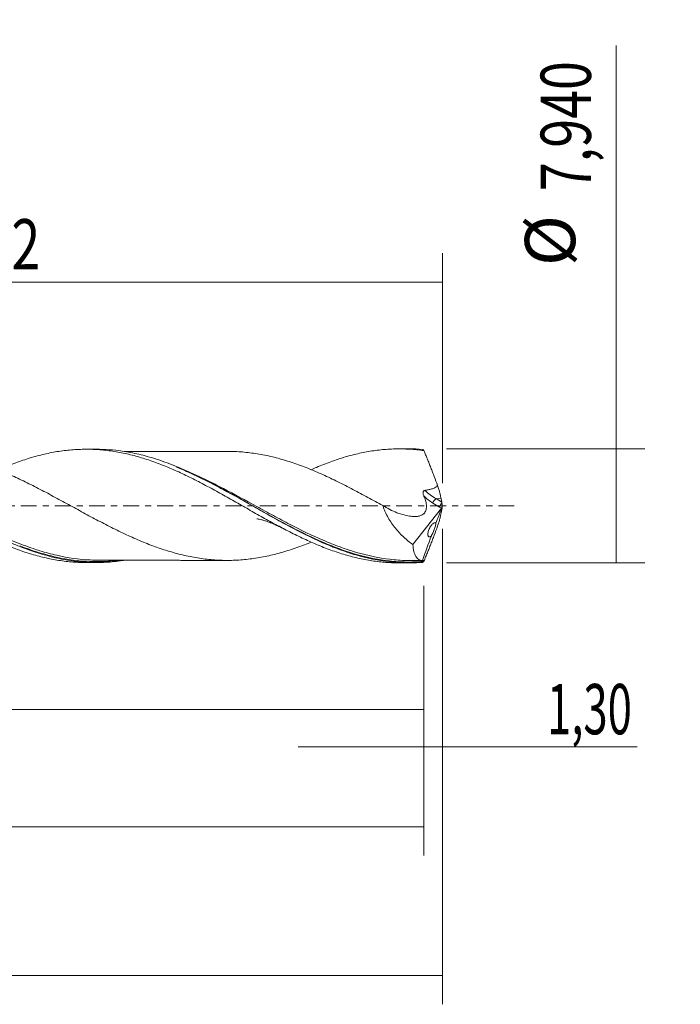
# Model space of a CAD drawing. Units: millimetres. Extents: x -51 to 97, y -35 to 40.
# Drawn here: x 51 to 97, y -35 to 34 of the extents above; entities that cross this region are included whole.
import ezdxf

# ---------------------------------------------------------------- set-up
doc = ezdxf.new("R2010")
doc.units = ezdxf.units.MM
doc.linetypes.add('CENTER', pattern=[47.5, 22, -8.5, 8.5, -8.5])
for name, color, linetype in [('1', 4, 'CONTINUOUS'), ('2', 7, 'CONTINUOUS'), ('SK2', 7, 'CONTINUOUS'), ('SK4', 2, 'CENTER')]:
    doc.layers.add(name, color=color, linetype=linetype)
doc.styles.add('iso_b_vert', font='simplex.shx')
doc.dimstyles.get("Standard").update_dxf_attribs({"dimtxt": 0.18, "dimasz": 0.18, "dimexe": 0.18, "dimexo": 0.0625, "dimgap": 0.09, "dimtad": 1, "dimzin": 0, "dimdsep": 52, "dimtxsty": 'Standard', "dimcen": 0.09, "dimadec": 0, "dimazin": 0, "dimtfac": 1, "dimtdec": 4, "dimtofl": 0, "dimtmove": 0, "dimatfit": 3, "dimfxl": 1, "dimtolj": 1, "dimtzin": 0, "dimarcsym": 0})

# ---------------------------------------------------------------- blocks, each defined once
blk = doc.blocks.new('DimnDraft3D1')
at = {"layer": '2', "lineweight": 13}
for p, q in [((0, -1.5875), (0, -16.183398)), ((78.6995, -5.5575), (78.6995, -16.183398)), ((0, -14.183398), (78.6995, -14.183398))]:
    blk.add_line(p, q, dxfattribs=at)
for points in [[(0, -14.183398), (3.499998, -13.722615), (3.500002, -14.644182), (0, -14.183398)], [(78.6995, -14.183398), (75.199502, -14.644182), (75.199498, -13.722615), (78.6995, -14.183398)]]:
    blk.add_solid(points, dxfattribs=at)
at = {"layer": '2', "lineweight": 13, "insert": (33.500875, -13.308398), "char_height": 3.5, "attachment_point": 7, "line_spacing_factor": 1.084337, "style": 'iso_b_vert'}
blk.add_mtext('\\W0.7317;78,70', dxfattribs=at)
blk = doc.blocks.new('DimnDraft3D2')
at = {"layer": 'SK2', "lineweight": 13}
for p, q in [((80, -1.5875), (80, -34.692985)), ((-36, -5.5875), (-36, -34.692985)), ((-36, -32.692985), (80, -32.692985))]:
    blk.add_line(p, q, dxfattribs=at)
for points in [[(-36, -32.692985), (-32.500002, -32.232202), (-32.499998, -33.153769), (-36, -32.692985)], [(80, -32.692985), (76.500002, -33.153769), (76.499998, -32.232202), (80, -32.692985)]]:
    blk.add_solid(points, dxfattribs=at)
at = {"layer": 'SK2', "lineweight": 13, "insert": (17.159221, -31.817985), "char_height": 3.5, "attachment_point": 7, "line_spacing_factor": 1.084337, "style": 'iso_b_vert'}
blk.add_mtext('\\W0.6440;116,00', dxfattribs=at)
blk = doc.blocks.new('DimnDraft3D3')
at = {"layer": 'SK2', "lineweight": 13}
for p, q in [((15.18, 5.5575), (15.18, 17.579119)), ((80, 1.5875), (80, 17.579119)), ((15.18, 15.579119), (80, 15.579119))]:
    blk.add_line(p, q, dxfattribs=at)
for points in [[(15.18, 15.579119), (18.679998, 16.039903), (18.680002, 15.118335), (15.18, 15.579119)], [(80, 15.579119), (76.500002, 15.118335), (76.499998, 16.039903), (80, 15.579119)]]:
    blk.add_solid(points, dxfattribs=at)
at = {"layer": 'SK2', "lineweight": 13, "insert": (42.957105, 16.454119), "char_height": 3.5, "attachment_point": 7, "line_spacing_factor": 1.084337, "style": 'iso_b_vert'}
blk.add_mtext('\\W0.7581;64,82', dxfattribs=at)
blk = doc.blocks.new('DimnDraft3D4')
at = {"layer": 'SK2', "lineweight": 13}
for p, q in [((80, -1.5875), (80, -18.772503)), ((78.6995, -5.5575), (78.6995, -18.772503)), ((69.9495, -16.772503), (93.559715, -16.772503))]:
    blk.add_line(p, q, dxfattribs=at)
for points in [[(78.6995, -16.772503), (75.199502, -17.233287), (75.199498, -16.311719), (78.6995, -16.772503)], [(80, -16.772503), (83.499998, -16.311719), (83.500002, -17.233287), (80, -16.772503)]]:
    blk.add_solid(points, dxfattribs=at)
at = {"layer": 'SK2', "lineweight": 13, "insert": (87.278136, -15.897503), "char_height": 3.5, "attachment_point": 7, "line_spacing_factor": 1.084337, "style": 'iso_b_vert'}
blk.add_mtext('\\W0.6367;1,30', dxfattribs=at)
blk = doc.blocks.new('DimnDraft3D5')
at = {"layer": 'SK2', "lineweight": 13}
for p, q in [((-36, -5.5875), (-36, -24.343428)), ((78.6995, -5.5575), (78.6995, -24.343428)), ((-36, -22.343428), (78.6995, -22.343428))]:
    blk.add_line(p, q, dxfattribs=at)
for points in [[(-36, -22.343428), (-32.500002, -21.882645), (-32.499998, -22.804212), (-36, -22.343428)], [(78.6995, -22.343428), (75.199502, -22.804212), (75.199498, -21.882645), (78.6995, -22.343428)]]:
    blk.add_solid(points, dxfattribs=at)
at = {"layer": 'SK2', "lineweight": 13, "insert": (13.894387, -21.468428), "char_height": 3.5, "attachment_point": 7, "line_spacing_factor": 1.084337, "style": 'iso_b_vert'}
blk.add_mtext('\\W0.6654;114,70', dxfattribs=at)
blk = doc.blocks.new('DimnDraft3D7')
at = {"layer": '2', "lineweight": 13}
for p, q in [((92.083343, -3.97), (92.083343, 32.053056)), ((80.287, 3.97), (94.083343, 3.97)), ((80.287, -3.97), (94.083343, -3.97))]:
    blk.add_line(p, q, dxfattribs=at)
for points in [[(92.083343, 3.97), (92.544126, 0.470002), (91.622559, 0.469998), (92.083343, 3.97)], [(92.083343, -3.97), (91.622559, -0.470002), (92.544126, -0.469998), (92.083343, -3.97)]]:
    blk.add_solid(points, dxfattribs=at)
at = {"layer": '2', "lineweight": 13, "char_height": 3.5, "attachment_point": 7, "rotation": 90, "line_spacing_factor": 1.084337, "style": 'iso_b_vert'}
for s, insert in [('\\W0.7581;7,940', (90.333343, 21.912266)), ('%%c', (90.333343, 16.68961))]:
    blk.add_mtext(s, dxfattribs=dict(at, insert=insert))

msp = doc.modelspace()

# ---------------------------------------------------------------- linework, layer by layer
at = {"layer": '1', "lineweight": 18}
for p, q in [((55.908, 3.9426), (55.1854, 3.9418)), ((77.6581, 3.9687), (76.9597, 3.9679)), ((77.9458, -2.6968), (79.9291, -0.1536)), ((55.1854, -3.9418), (55.9078, -3.9426)), ((76.9597, -3.9679), (77.6578, -3.9687))]:
    msp.add_line(p, q, dxfattribs=at)
at = {"layer": '1', "lineweight": 13}
for p, q in [((79.329, 0.1981), (79.8015, -0.0954)), ((79.9125, 0.4818), (79.5537, 0.5075)), ((79.9486, 0.2621), (79.5537, 0.5075)), ((79.8015, -0.0954), (79.9297, -0.1524))]:
    msp.add_line(p, q, dxfattribs=at)
at = {"layer": '1', "lineweight": 13, "extrusion": (0, 0, -1)}
msp.add_ellipse((80.3036, 1.8244), major_axis=(2.203, -1.423), ratio=0.722703, start_param=1.5465156, end_param=1.8556727, dxfattribs=at)
at = {"layer": '1', "lineweight": 13}
msp.add_ellipse((79.5275, 0.2627), major_axis=(0.1583, 0.2548), ratio=0.529484, start_param=0.7390138, end_param=2.1318241, dxfattribs=at)
at = {"layer": '1', "lineweight": 18, "extrusion": (0, 0, -1)}
msp.add_ellipse((80, -0.0308), major_axis=(0.1407, 0.2655), ratio=0.557436, start_param=-2.0934726, end_param=-0.9433968, dxfattribs=at)
at = {"layer": '1', "lineweight": 18}
for points, knots in [([(27.3336, 2.4987), (27.4995, 2.5707), (27.6658, 2.6403), (28.1653, 2.8424), (28.4991, 2.9684), (29.0003, 3.1445), (29.1682, 3.2007), (29.5037, 3.306), (29.6713, 3.3555), (30.1729, 3.4947), (30.506, 3.5756), (31.0025, 3.6792), (31.1678, 3.7105), (31.4992, 3.7662), (31.6652, 3.7907), (32.1632, 3.8545), (32.4955, 3.8843), (32.9933, 3.909), (33.1594, 3.9139), (33.4934, 3.9166), (33.661, 3.9146), (33.9971, 3.9037), (34.1655, 3.8949), (34.5005, 3.8704), (34.6673, 3.8548), (34.9998, 3.8167), (35.1655, 3.7942), (35.4976, 3.7432), (35.6637, 3.7147), (36.1618, 3.6197), (36.4936, 3.5442), (36.9896, 3.411), (37.1548, 3.3634), (37.4868, 3.2632), (37.6532, 3.2105), (38.1535, 3.0441), (38.4888, 2.922), (38.9913, 2.7206), (39.1581, 2.6508), (39.492, 2.5085), (39.6588, 2.4357), (40.1586, 2.2116), (40.4908, 2.0549), (40.9867, 1.807), (41.1516, 1.7222), (41.4826, 1.5517), (41.6484, 1.4655), (42.1465, 1.2034), (42.4792, 1.024), (42.9782, 0.7455), (43.1446, 0.6512), (43.4794, 0.463), (43.6478, 0.3686), (44.1509, 0.0862), (44.4847, -0.1019), (44.982, -0.3853), (45.1472, -0.4801), (45.4784, -0.6664), (45.6442, -0.7584), (46.1417, -1.0321), (46.4734, -1.2114), (46.97, -1.4771), (47.1353, -1.5653), (47.4676, -1.7371), (47.6343, -1.8212), (48.1359, -2.0689), (48.4732, -2.2284), (48.9734, -2.4565), (49.1393, -2.5308), (49.4717, -2.6731), (49.6379, -2.7414), (50.1362, -2.9388), (50.4678, -3.0603), (50.9634, -3.2286), (51.1281, -3.2824), (51.4589, -3.3831), (51.6248, -3.4304), (52.1232, -3.5633), (52.4566, -3.6402), (52.9574, -3.7379), (53.1246, -3.7676), (53.4593, -3.8195), (53.6265, -3.8419), (54.1273, -3.8989), (54.4601, -3.9235), (54.9213, -3.9392), (55.0512, -3.9416), (55.1813, -3.9418)], [0, 0, 0, 0, 0.017925, 0.017925, 0.053775, 0.053775, 0.0717, 0.0717, 0.0896251, 0.0896251, 0.1254751, 0.1254751, 0.1434001, 0.1434001, 0.1613251, 0.1613251, 0.1971751, 0.1971751, 0.2151001, 0.2151001, 0.2330251, 0.2330251, 0.2509501, 0.2509501, 0.2688752, 0.2688752, 0.2868002, 0.2868002, 0.3047252, 0.3047252, 0.3405752, 0.3405752, 0.3585002, 0.3585002, 0.3764252, 0.3764252, 0.4122752, 0.4122752, 0.4302003, 0.4302003, 0.4481253, 0.4481253, 0.4839753, 0.4839753, 0.5019003, 0.5019003, 0.5198253, 0.5198253, 0.5556753, 0.5556753, 0.5736003, 0.5736003, 0.5915253, 0.5915253, 0.6273754, 0.6273754, 0.6453004, 0.6453004, 0.6632254, 0.6632254, 0.6990754, 0.6990754, 0.7170004, 0.7170004, 0.7349254, 0.7349254, 0.7707755, 0.7707755, 0.7887005, 0.7887005, 0.8066255, 0.8066255, 0.8424755, 0.8424755, 0.8604005, 0.8604005, 0.8783255, 0.8783255, 0.9141755, 0.9141755, 0.9321005, 0.9321005, 0.9500256, 0.9500256, 0.9858756, 0.9858756, 1, 1, 1, 1]), ([(57.8659, -3.7883), (57.8192, -3.7957), (57.7725, -3.8028), (57.5312, -3.8382), (57.3365, -3.8622), (56.9467, -3.9011), (56.7513, -3.916), (56.1661, -3.9465), (55.7771, -3.948), (55.1932, -3.9223), (54.9985, -3.9091), (54.6085, -3.8734), (54.413, -3.8508), (53.8285, -3.7697), (53.4413, -3.6978), (52.2828, -3.4325), (51.5148, -3.1894), (50.5473, -2.815), (50.3534, -2.7366), (49.9645, -2.5732), (49.7692, -2.4879), (49.1838, -2.2239), (48.7963, -2.0375), (47.6371, -1.4548), (46.8689, -1.0349), (45.7086, -0.3836), (45.3205, -0.1629), (44.5386, 0.2806), (44.1504, 0.5005), (42.9899, 1.1479), (42.2215, 1.5623), (41.0618, 2.1332), (40.6739, 2.3149), (40.0882, 2.5711), (39.8926, 2.6537), (39.5035, 2.8116), (39.3095, 2.8872), (38.3413, 3.2465), (37.5726, 3.4758), (36.4132, 3.7189), (36.0256, 3.7831), (35.4406, 3.8525), (35.2447, 3.8712), (34.8549, 3.8991), (34.6606, 3.9084), (34.3721, 3.9153), (34.2776, 3.9165), (34.1831, 3.9165)], [0, 0, 0, 0, 0.0058926, 0.0058926, 0.0304458, 0.0304458, 0.0549989, 0.0549989, 0.1041052, 0.1041052, 0.1286583, 0.1286583, 0.1532115, 0.1532115, 0.2023177, 0.2023177, 0.3005303, 0.3005303, 0.3250834, 0.3250834, 0.3496365, 0.3496365, 0.3987428, 0.3987428, 0.4969553, 0.4969553, 0.5460616, 0.5460616, 0.5951679, 0.5951679, 0.6933804, 0.6933804, 0.7424867, 0.7424867, 0.7670398, 0.7670398, 0.791593, 0.791593, 0.8898055, 0.8898055, 0.9389118, 0.9389118, 0.9634649, 0.9634649, 0.988018, 0.988018, 1, 1, 1, 1]), ([(70.8679, -2.5203), (70.7946, -2.5504), (70.7213, -2.5802), (70.3023, -2.7475), (69.956, -2.8747), (69.4353, -3.049), (69.2616, -3.1045), (68.9139, -3.2103), (68.74, -3.2608), (68.3911, -3.3554), (68.2161, -3.3996), (67.8649, -3.4815), (67.6896, -3.5192), (67.3404, -3.5849), (67.1662, -3.6141), (66.8187, -3.6669), (66.6455, -3.6904), (66.1256, -3.7504), (65.7794, -3.777), (65.2602, -3.7944), (65.0871, -3.7961), (64.7411, -3.7926), (64.5681, -3.7875), (64.0475, -3.7605), (63.6989, -3.7282), (63.1738, -3.6598), (62.9981, -3.6335), (62.6484, -3.574), (62.4739, -3.541), (62.1254, -3.4685), (61.9515, -3.4289), (61.6041, -3.3419), (61.4307, -3.2957), (60.9109, -3.1487), (60.5658, -3.0379), (60.0464, -2.857), (59.8732, -2.7941), (59.5262, -2.6625), (59.3525, -2.5935), (59.0047, -2.4513), (58.8308, -2.3775), (58.482, -2.225), (58.3069, -2.1466), (57.7801, -1.9055), (57.4308, -1.7383), (56.9093, -1.4782), (56.736, -1.3898), (56.3895, -1.2114), (56.2162, -1.1213), (55.6965, -0.8483), (55.3501, -0.6634), (54.8306, -0.3811), (54.6575, -0.2861), (54.3103, -0.0963), (54.1363, -0.0014), (53.7874, 0.1885), (53.6124, 0.2834), (53.2618, 0.4732), (53.086, 0.5682), (52.5616, 0.8515), (52.2136, 1.0366), (51.6926, 1.3047), (51.5192, 1.3925), (51.1726, 1.5654), (50.9996, 1.6508), (50.481, 1.9034), (50.1348, 2.0648), (49.614, 2.294), (49.4402, 2.3681), (49.0919, 2.5114), (48.9178, 2.5816), (48.3939, 2.7851), (48.0417, 2.9116), (47.5179, 3.0822), (47.3438, 3.1359), (46.9963, 3.2363), (46.8231, 3.2835), (46.3035, 3.4165), (45.9571, 3.492), (45.4376, 3.5859), (45.2644, 3.6141), (44.918, 3.6634), (44.7448, 3.6844), (44.2239, 3.7367), (43.8751, 3.7587), (43.47, 3.7667), (43.4156, 3.7674), (43.3612, 3.7678)], [0, 0, 0, 0, 0.0080397, 0.0080397, 0.0459659, 0.0459659, 0.064929, 0.064929, 0.0838921, 0.0838921, 0.1028552, 0.1028552, 0.1218182, 0.1218182, 0.1407813, 0.1407813, 0.1597444, 0.1597444, 0.1976706, 0.1976706, 0.2166337, 0.2166337, 0.2355967, 0.2355967, 0.2735229, 0.2735229, 0.292486, 0.292486, 0.3114491, 0.3114491, 0.3304122, 0.3304122, 0.3493752, 0.3493752, 0.3873014, 0.3873014, 0.4062645, 0.4062645, 0.4252276, 0.4252276, 0.4441906, 0.4441906, 0.4631537, 0.4631537, 0.5010799, 0.5010799, 0.520043, 0.520043, 0.5390061, 0.5390061, 0.5769322, 0.5769322, 0.5958953, 0.5958953, 0.6148584, 0.6148584, 0.6338215, 0.6338215, 0.6527846, 0.6527846, 0.6907107, 0.6907107, 0.7096738, 0.7096738, 0.7286369, 0.7286369, 0.7665631, 0.7665631, 0.7855261, 0.7855261, 0.8044892, 0.8044892, 0.8424154, 0.8424154, 0.8613785, 0.8613785, 0.8803415, 0.8803415, 0.9182677, 0.9182677, 0.9372308, 0.9372308, 0.9561939, 0.9561939, 0.99412, 0.99412, 1, 1, 1, 1]), ([(49.0932, 2.5094), (49.164, 2.5407), (49.2347, 2.5716), (49.4717, 2.6731), (49.6379, 2.7414), (50.1362, 2.9388), (50.4678, 3.0603), (50.9634, 3.2286), (51.1281, 3.2824), (51.4589, 3.3831), (51.6248, 3.4304), (52.1232, 3.5633), (52.4566, 3.6402), (52.9574, 3.7379), (53.1246, 3.7676), (53.4593, 3.8195), (53.6265, 3.8419), (54.1273, 3.8989), (54.4601, 3.9235), (54.9563, 3.9404), (55.1211, 3.9427), (55.4516, 3.9403), (55.6171, 3.9357), (56.1142, 3.9121), (56.4461, 3.8832), (56.9437, 3.8192), (57.1093, 3.7942), (57.4422, 3.7379), (57.6094, 3.7067), (57.9448, 3.6377), (58.113, 3.6), (58.4475, 3.5186), (58.6143, 3.4749), (58.9466, 3.3811), (59.1119, 3.3307), (59.443, 3.2254), (59.6087, 3.1704), (60.1059, 2.9978), (60.4372, 2.8728), (60.9331, 2.6688), (61.0979, 2.5976), (61.4289, 2.4519), (61.5949, 2.3773), (61.9278, 2.2242), (62.0947, 2.1457), (62.429, 1.9844), (62.5968, 1.9015), (62.9315, 1.7316), (63.0979, 1.6443), (63.4306, 1.4689), (63.597, 1.3806), (64.0957, 1.1136), (64.4275, 0.9324), (64.923, 0.6541), (65.0876, 0.5597), (65.4176, 0.3714), (65.583, 0.2775), (66.08, -0.0043), (66.4123, -0.1922), (66.9113, -0.4765), (67.0774, -0.5721), (67.4112, -0.7616), (67.5791, -0.8554), (68.081, -1.1323), (68.4143, -1.3119), (68.9113, -1.5758), (69.0763, -1.6632), (69.4063, -1.834), (69.5717, -1.9172), (70.068, -2.1611), (70.3993, -2.3162), (70.8958, -2.539), (71.061, -2.6119), (71.3923, -2.7529), (71.5586, -2.8207), (72.0593, -3.0163), (72.3961, -3.137), (72.8959, -3.3016), (73.0617, -3.354), (73.3928, -3.4524), (73.5585, -3.4982), (74.0555, -3.6259), (74.3867, -3.6986), (74.8821, -3.7894), (75.0468, -3.8167), (75.3765, -3.8647), (75.5419, -3.8851), (76.0394, -3.9365), (76.3726, -3.9575), (76.7877, -3.9667), (76.8689, -3.9677), (76.9502, -3.9679)], [0, 0, 0, 0, 0.0076195, 0.0076195, 0.0255047, 0.0255047, 0.0612752, 0.0612752, 0.0791604, 0.0791604, 0.0970456, 0.0970456, 0.1328161, 0.1328161, 0.1507013, 0.1507013, 0.1685866, 0.1685866, 0.204357, 0.204357, 0.2222423, 0.2222423, 0.2401275, 0.2401275, 0.275898, 0.275898, 0.2937832, 0.2937832, 0.3116685, 0.3116685, 0.3295537, 0.3295537, 0.3474389, 0.3474389, 0.3653242, 0.3653242, 0.3832094, 0.3832094, 0.4189799, 0.4189799, 0.4368651, 0.4368651, 0.4547503, 0.4547503, 0.4726356, 0.4726356, 0.4905208, 0.4905208, 0.508406, 0.508406, 0.5262913, 0.5262913, 0.5620617, 0.5620617, 0.579947, 0.579947, 0.5978322, 0.5978322, 0.6336027, 0.6336027, 0.6514879, 0.6514879, 0.6693731, 0.6693731, 0.7051436, 0.7051436, 0.7230288, 0.7230288, 0.7409141, 0.7409141, 0.7766845, 0.7766845, 0.7945698, 0.7945698, 0.812455, 0.812455, 0.8482255, 0.8482255, 0.8661107, 0.8661107, 0.8839959, 0.8839959, 0.9197664, 0.9197664, 0.9376516, 0.9376516, 0.9555369, 0.9555369, 0.9913073, 0.9913073, 1, 1, 1, 1]), ([(78.6277, -3.931), (78.2389, -3.9617), (77.8505, -3.9737), (77.2665, -3.9635), (77.0715, -3.9553), (76.6827, -3.9298), (76.4888, -3.9124), (75.5211, -3.8028), (74.7523, -3.6428), (73.7848, -3.361), (73.591, -3.3005), (73.2024, -3.1717), (73.0072, -3.1031), (72.424, -2.8874), (72.0376, -2.7303), (70.8813, -2.2251), (70.1149, -1.8425), (69.1492, -1.327), (68.9557, -1.2221), (68.5675, -1.009), (68.3725, -0.9007), (67.7879, -0.5733), (67.3993, -0.352), (66.622, 0.0923), (66.2325, 0.3153), (65.4528, 0.7561), (65.0641, 0.9733), (64.4809, 1.2909), (64.2865, 1.3953), (63.8972, 1.6009), (63.702, 1.7022), (63.1178, 1.9988), (62.7308, 2.1866), (61.573, 2.7147), (60.8062, 3.0209), (59.8401, 3.3289), (59.6465, 3.3868), (59.2584, 3.4948), (59.0635, 3.545), (58.4786, 3.6827), (58.0912, 3.7567), (57.1043, 3.8998), (56.5065, 3.9434), (55.907, 3.9426)], [0, 0, 0, 0, 0.0511351, 0.0511351, 0.0767027, 0.0767027, 0.1022703, 0.1022703, 0.2045406, 0.2045406, 0.2301081, 0.2301081, 0.2556757, 0.2556757, 0.3068108, 0.3068108, 0.4090811, 0.4090811, 0.4346487, 0.4346487, 0.4602163, 0.4602163, 0.5113514, 0.5113514, 0.5624865, 0.5624865, 0.6136217, 0.6136217, 0.6391893, 0.6391893, 0.6647568, 0.6647568, 0.715892, 0.715892, 0.8181622, 0.8181622, 0.8437298, 0.8437298, 0.8692974, 0.8692974, 0.9204325, 0.9204325, 1, 1, 1, 1]), ([(65.0324, 3.7949), (65.0071, 3.7948), (64.812, 3.7946), (64.5018, 3.7938), (64.1204, 3.7925), (63.8064, 3.7915), (63.4988, 3.791), (63.1873, 3.7908), (62.8624, 3.791), (62.5205, 3.7912), (62.112, 3.792), (61.6626, 3.7899), (61.219, 3.7892), (60.8409, 3.789), (60.5236, 3.7887), (60.2076, 3.7886), (59.826, 3.7888), (59.3638, 3.7876), (58.859, 3.7872), (58.3929, 3.7865), (58.0638, 3.7862), (57.8959, 3.7861), (57.8563, 3.7861)], [0, 0, 0, 0, 0.0105762, 0.081577, 0.1296732, 0.1699963, 0.2129328, 0.2582751, 0.3001852, 0.3487706, 0.4012021, 0.470972, 0.5366139, 0.5866594, 0.629038, 0.6692493, 0.7187709, 0.7885634, 0.8624417, 0.9297812, 0.9834361, 1, 1, 1, 1]), ([(65.0377, 3.795), (65.1665, 3.795), (65.2953, 3.7931), (65.7703, 3.7776), (66.1163, 3.7512), (66.6354, 3.6917), (66.8082, 3.6684), (67.1549, 3.6159), (67.3285, 3.5869), (67.6766, 3.5218), (67.8511, 3.4845), (68.2009, 3.4034), (68.3765, 3.3592), (68.7264, 3.2646), (68.9007, 3.2142), (69.249, 3.1084), (69.423, 3.053), (69.9443, 2.8789), (70.2909, 2.7518), (70.8094, 2.5451), (70.9821, 2.4737), (71.3282, 2.3261), (71.5015, 2.2501), (72.0219, 2.016), (72.3696, 1.8518), (73.0667, 1.5075), (73.4186, 1.3282), (74.1167, 0.9637), (74.4639, 0.7776), (75.1559, 0.4), (75.5019, 0.2108), (75.8478, 0.0212)], [0, 0, 0, 0, 0.0358658, 0.0358658, 0.1322792, 0.1322792, 0.1804859, 0.1804859, 0.2286926, 0.2286926, 0.2768993, 0.2768993, 0.325106, 0.325106, 0.3733128, 0.3733128, 0.4215195, 0.4215195, 0.5179329, 0.5179329, 0.5661396, 0.5661396, 0.6143463, 0.6143463, 0.7107597, 0.7107597, 0.8071732, 0.8071732, 0.9035866, 0.9035866, 1, 1, 1, 1]), ([(70.8494, 2.518), (70.9751, 2.5739), (71.1007, 2.6289), (71.3923, 2.7529), (71.5586, 2.8207), (72.0593, 3.0163), (72.3961, 3.137), (72.8959, 3.3016), (73.0617, 3.354), (73.3928, 3.4524), (73.5585, 3.4982), (74.0555, 3.6259), (74.3867, 3.6986), (74.8821, 3.7894), (75.0468, 3.8167), (75.3765, 3.8647), (75.5419, 3.8851), (76.0394, 3.9365), (76.3726, 3.9575), (76.8735, 3.9686), (77.0408, 3.9689), (77.3744, 3.9623), (77.5413, 3.9555), (78.0422, 3.9252), (78.3761, 3.8916), (78.7091, 3.8443)], [0, 0, 0, 0, 0.0482222, 0.0482222, 0.1116741, 0.1116741, 0.2385778, 0.2385778, 0.3020296, 0.3020296, 0.3654815, 0.3654815, 0.4923852, 0.4923852, 0.555837, 0.555837, 0.6192889, 0.6192889, 0.7461926, 0.7461926, 0.8096444, 0.8096444, 0.8730963, 0.8730963, 1, 1, 1, 1]), ([(78.7091, 3.8443), (78.7493, 3.7488), (78.7896, 3.6529), (78.87, 3.458), (78.9101, 3.3594), (78.9903, 3.1607), (79.0304, 3.0606), (79.1106, 2.86), (79.1505, 2.7585), (79.2303, 2.5536), (79.2701, 2.4504), (79.3296, 2.2946), (79.3494, 2.2427), (79.3888, 2.139), (79.4086, 2.0871), (79.5063, 1.828), (79.582, 1.6216), (79.6561, 1.4155)], [0, 0, 0, 0, 0.125, 0.125, 0.25, 0.25, 0.375, 0.375, 0.5, 0.5, 0.625, 0.625, 0.6875, 0.6875, 0.75, 0.75, 1, 1, 1, 1]), ([(61.4824, 2.6956), (61.7885, 2.5718), (62.0957, 2.4398), (62.7949, 2.1236), (63.1833, 1.9368), (63.9564, 1.5483), (64.3415, 1.3466), (65.4963, 0.7258), (66.2659, 0.2914), (67.2393, -0.2566), (67.4347, -0.3665), (67.8235, -0.5837), (68.0174, -0.6914), (68.5977, -1.0111), (68.9828, -1.2197), (70.1367, -1.8256), (70.9043, -2.2026), (71.8748, -2.6189), (72.0697, -2.6995), (72.2841, -2.7846), (72.3036, -2.7923), (72.3231, -2.8)], [0, 0, 0, 0, 0.0846796, 0.0846796, 0.1917346, 0.1917346, 0.2987897, 0.2987897, 0.5128997, 0.5128997, 0.5664272, 0.5664272, 0.6199547, 0.6199547, 0.7270097, 0.7270097, 0.9411197, 0.9411197, 0.9946472, 0.9946472, 1, 1, 1, 1]), ([(78.7672, 1.0793), (78.8485, 1.0906), (78.9293, 1.1036), (79.0893, 1.1352), (79.1685, 1.1537), (79.3242, 1.2004), (79.4006, 1.2283), (79.5077, 1.2845), (79.5417, 1.3055), (79.6042, 1.3544), (79.6332, 1.3829), (79.6561, 1.4155)], [0, 0, 0, 0, 0.25, 0.25, 0.5, 0.5, 0.75, 0.75, 0.875, 0.875, 1, 1, 1, 1]), ([(79.6561, 1.4155), (79.6868, 1.3249), (79.7161, 1.2346), (79.7698, 1.0614), (79.7942, 0.9786), (79.8378, 0.8205), (79.8572, 0.7447), (79.8898, 0.6042), (79.9028, 0.5399), (79.9125, 0.4818)], [0, 0, 0, 0, 0.25, 0.25, 0.5, 0.5, 0.75, 0.75, 1, 1, 1, 1]), ([(75.8478, 0.0212), (76.0083, -0.0768), (76.1701, -0.1683), (76.497, -0.3345), (76.6625, -0.4093), (76.9942, -0.5377), (77.1606, -0.5917), (77.4948, -0.6764), (77.662, -0.7071), (77.9111, -0.7332), (77.9939, -0.7386), (78.1585, -0.7425), (78.2396, -0.7367), (78.3977, -0.7075), (78.4738, -0.6837), (78.5802, -0.6303), (78.6144, -0.6096), (78.6633, -0.5724), (78.6793, -0.559), (78.7098, -0.5295), (78.724, -0.5135), (78.7646, -0.463), (78.7888, -0.4257), (78.8304, -0.3428), (78.8474, -0.298), (78.8726, -0.2032), (78.8809, -0.1524), (78.8887, -0.0476), (78.8883, 0.0058), (78.8797, 0.1143), (78.8715, 0.1696), (78.8489, 0.2777), (78.834, 0.331), (78.8002, 0.4368), (78.7811, 0.4894), (78.7501, 0.5672), (78.7393, 0.5928), (78.7182, 0.6444), (78.7078, 0.6703), (78.6976, 0.6963)], [0, 0, 0, 0, 0.125, 0.125, 0.25, 0.25, 0.375, 0.375, 0.5, 0.5, 0.5625, 0.5625, 0.625, 0.625, 0.6875, 0.6875, 0.71875, 0.71875, 0.734375, 0.734375, 0.75, 0.75, 0.78125, 0.78125, 0.8125, 0.8125, 0.84375, 0.84375, 0.875, 0.875, 0.90625, 0.90625, 0.9375, 0.9375, 0.96875, 0.96875, 0.984375, 0.984375, 1, 1, 1, 1]), ([(78.6976, 0.6963), (78.6838, 0.7312), (78.6728, 0.7667), (78.6569, 0.8391), (78.6515, 0.8764), (78.6522, 0.9324), (78.654, 0.9512), (78.6619, 0.9874), (78.6681, 1.0052), (78.687, 1.037), (78.6999, 1.051), (78.7308, 1.0708), (78.7487, 1.0768), (78.7672, 1.0793)], [0, 0, 0, 0, 0.25, 0.25, 0.5, 0.5, 0.625, 0.625, 0.75, 0.75, 0.875, 0.875, 1, 1, 1, 1]), ([(75.8478, 0.0212), (75.8713, -0.0521), (75.8968, -0.1249), (75.9521, -0.2697), (75.9819, -0.3418), (76.0759, -0.5537), (76.1449, -0.69), (76.294, -0.9539), (76.3741, -1.0817), (76.5441, -1.3292), (76.6327, -1.4471), (76.9075, -1.7853), (77.1028, -1.9906), (77.4101, -2.2743), (77.5153, -2.365), (77.7284, -2.5374), (77.8364, -2.6192), (77.9458, -2.6968)], [0, 0, 0, 0, 0.0625, 0.0625, 0.125, 0.125, 0.25, 0.25, 0.375, 0.375, 0.5, 0.5, 0.75, 0.75, 0.875, 0.875, 1, 1, 1, 1]), ([(80, 0.0284), (79.9903, -0.0023), (79.9788, -0.0349), (79.9545, -0.0973), (79.9418, -0.1267), (79.9297, -0.1524)], [0, 0, 0, 0, 0.5, 0.5, 1, 1, 1, 1]), ([(79.9628, 0.1885), (79.967, 0.1656), (79.9723, 0.1407), (79.9847, 0.0872), (79.9919, 0.0585), (80, 0.0284)], [0, 0, 0, 0, 0.5, 0.5, 1, 1, 1, 1]), ([(79.6561, -1.4155), (79.6868, -1.3249), (79.7161, -1.2346), (79.7698, -1.0614), (79.7942, -0.9786), (79.8378, -0.8205), (79.8572, -0.7447), (79.8898, -0.6042), (79.9028, -0.5399), (79.9125, -0.4818)], [0, 0, 0, 0, 0.25, 0.25, 0.5, 0.5, 0.75, 0.75, 1, 1, 1, 1]), ([(79.9628, -0.1885), (79.967, -0.1656), (79.9723, -0.1407), (79.9847, -0.0872), (79.9919, -0.0585), (80, -0.0284)], [0, 0, 0, 0, 0.5, 0.5, 1, 1, 1, 1]), ([(67.0811, -0.9012), (67.0813, -0.9016), (67.0979, -0.9039), (67.2133, -0.9211), (67.2144, -0.9217), (67.4066, -0.9638), (67.6106, -1.0227), (67.8311, -1.0957), (67.9714, -1.1474), (68.1131, -1.2052), (68.2864, -1.2806), (68.4552, -1.3579), (68.6381, -1.4443), (68.8601, -1.553), (69.0351, -1.6421), (69.1262, -1.6894)], [0, 0, 0, 0, 0.0289507, 0.0693028, 0.1641835, 0.2750065, 0.3966645, 0.4997731, 0.5602012, 0.6440697, 0.7287161, 0.7770456, 0.8268187, 0.9101206, 1, 1, 1, 1]), ([(79.5441, -1.2116), (79.5323, -1.1947), (79.5178, -1.1836), (79.485, -1.172), (79.467, -1.1714), (79.4283, -1.1791), (79.4074, -1.1875), (79.3646, -1.2123), (79.3424, -1.2287), (79.2739, -1.2896), (79.2275, -1.3439), (79.1585, -1.447), (79.1363, -1.4841), (79.0937, -1.5647), (79.0734, -1.6081), (79.0375, -1.6974), (79.0215, -1.7443), (78.9973, -1.8348), (78.9885, -1.8801), (78.9799, -1.9614), (78.9799, -1.9985), (78.9878, -2.0601), (78.9957, -2.0853), (79.0173, -2.1234), (79.031, -2.1366), (79.0623, -2.1521), (79.0801, -2.1545), (79.1371, -2.1478), (79.1806, -2.1246), (79.2256, -2.0865)], [0, 0, 0, 0, 0.0625, 0.0625, 0.125, 0.125, 0.1875, 0.1875, 0.25, 0.25, 0.375, 0.375, 0.4375, 0.4375, 0.5, 0.5, 0.5625, 0.5625, 0.625, 0.625, 0.6875, 0.6875, 0.75, 0.75, 0.8125, 0.8125, 0.875, 0.875, 1, 1, 1, 1]), ([(79.5441, -1.2116), (79.5437, -1.2296), (79.5406, -1.2537), (79.5285, -1.3148), (79.5199, -1.3501), (79.4976, -1.4298), (79.4844, -1.4724), (79.4547, -1.5617), (79.4387, -1.607), (79.3881, -1.7424), (79.352, -1.8296), (79.3013, -1.9414), (79.2847, -1.9762), (79.2536, -2.0374), (79.2391, -2.0641), (79.2256, -2.0865)], [0, 0, 0, 0, 0.125, 0.125, 0.25, 0.25, 0.375, 0.375, 0.5, 0.5, 0.75, 0.75, 0.875, 0.875, 1, 1, 1, 1]), ([(78.7091, -3.8443), (78.7493, -3.7488), (78.7896, -3.6529), (78.87, -3.458), (78.9101, -3.3594), (78.9903, -3.1607), (79.0304, -3.0606), (79.1106, -2.86), (79.1505, -2.7585), (79.2303, -2.5536), (79.2701, -2.4504), (79.3296, -2.2946), (79.3494, -2.2427), (79.3888, -2.139), (79.4086, -2.0871), (79.5063, -1.828), (79.582, -1.6216), (79.6561, -1.4155)], [0, 0, 0, 0, 0.125, 0.125, 0.25, 0.25, 0.375, 0.375, 0.5, 0.5, 0.625, 0.625, 0.6875, 0.6875, 0.75, 0.75, 1, 1, 1, 1]), ([(78.5984, -3.8097), (78.5069, -3.8036), (78.4224, -3.7768), (78.3072, -3.7024), (78.271, -3.6719), (78.2041, -3.6005), (78.1732, -3.5594), (78.1168, -3.4665), (78.0913, -3.4146), (78.0457, -3.2995), (78.0256, -3.2361), (77.9747, -3.0291), (77.9537, -2.8724), (77.9458, -2.6968)], [0, 0, 0, 0, 0.25, 0.25, 0.375, 0.375, 0.5, 0.5, 0.625, 0.625, 0.75, 0.75, 1, 1, 1, 1]), ([(56.1179, -3.7841), (55.9, -3.7839), (55.6823, -3.7781), (54.6943, -3.7266), (53.9246, -3.6163), (52.9512, -3.3942), (52.7556, -3.3455), (52.3663, -3.2408), (52.1723, -3.1848), (51.824, -3.0776), (51.6697, -3.0277), (51.5155, -2.9757)], [0, 0, 0, 0, 0.1425289, 0.1425289, 0.6470713, 0.6470713, 0.7732069, 0.7732069, 0.8993425, 0.8993425, 1, 1, 1, 1]), ([(77.8612, -3.8103), (77.7413, -3.8101), (77.6214, -3.8083), (77.3067, -3.7989), (77.1116, -3.7885), (76.7228, -3.7589), (76.529, -3.7397), (75.5621, -3.6223), (74.7954, -3.4597), (73.9257, -3.2072), (73.8256, -3.1771), (73.7255, -3.1461)], [0, 0, 0, 0, 0.0863225, 0.0863225, 0.2264572, 0.2264572, 0.3665919, 0.3665919, 0.9271306, 0.9271306, 1, 1, 1, 1]), ([(56.1138, -3.7841), (56.2945, -3.7844), (56.62, -3.7848), (57.0393, -3.7852), (57.3673, -3.7856), (57.6695, -3.7859), (58.0189, -3.7862), (58.3989, -3.7865), (58.7531, -3.7871), (59.0861, -3.7873), (59.4082, -3.7878), (59.7745, -3.7888), (60.1942, -3.7886), (60.6608, -3.7888), (61.1076, -3.7892), (61.5074, -3.7893), (61.9042, -3.7917), (62.3574, -3.7915), (62.8002, -3.791), (63.1831, -3.7908), (63.4675, -3.791), (63.768, -3.7913), (64.1896, -3.7926), (64.612, -3.794), (64.902, -3.7945), (64.9787, -3.7946)], [0, 0, 0, 0, 0.0611156, 0.1101716, 0.1418613, 0.1721158, 0.2124627, 0.2600847, 0.3007048, 0.3323338, 0.3727504, 0.4097256, 0.4562672, 0.5147639, 0.5676167, 0.6074573, 0.6500535, 0.7019099, 0.760784, 0.7998978, 0.8314733, 0.8570351, 0.9018309, 0.9740238, 1, 1, 1, 1]), ([(78.6691, -3.7853), (78.6712, -3.7836), (78.6727, -3.7838), (78.6741, -3.7886), (78.6738, -3.7935), (78.6709, -3.8087), (78.6681, -3.8192), (78.6605, -3.8433), (78.6558, -3.8569), (78.6507, -3.8701)], [0, 0, 0, 0, 0.25, 0.25, 0.5, 0.5, 0.75, 0.75, 1, 1, 1, 1])]:
    msp.add_open_spline(points, degree=3, knots=knots, dxfattribs=at)
for points, degree in [([(78.6277, 3.931), (78.3027, 3.9567), (77.9776, 3.9693), (77.6519, 3.9687)], 3), ([(78.7091, 3.8443), (78.6793, 3.881), (78.6521, 3.9101), (78.6277, 3.931)], 3), ([(79.9125, 0.4818), (79.9248, 0.4086), (79.9368, 0.3354), (79.9486, 0.2621)], 3), ([(79.9486, 0.2621), (79.9522, 0.2398), (79.957, 0.2151), (79.9628, 0.1885)], 3), ([(80, 0.0284), (80, 0.0095), (80, -0.0095), (80, -0.0284)], 3), ([(79.9291, -0.1536), (79.8008, -0.5062), (79.6724, -0.8589), (79.5441, -1.2116)], 3), ([(79.9125, -0.4818), (79.9248, -0.4086), (79.9368, -0.3354), (79.9486, -0.2621)], 3), ([(79.9297, -0.1524), (79.9295, -0.1528), (79.9293, -0.1532), (79.9291, -0.1536)], 3), ([(79.9486, -0.2621), (79.9522, -0.2398), (79.957, -0.2151), (79.9628, -0.1885)], 3), ([(79.2256, -2.0865), (79.0166, -2.6609), (78.8075, -3.2353), (78.5984, -3.8097)], 3), ([(77.8189, -3.8103), (78.2166, -3.8061), (78.6146, -3.8126)], 2), ([(78.5984, -3.8097), (78.6028, -3.8108), (78.6074, -3.8113), (78.6123, -3.811)], 3), ([(78.7091, -3.8443), (78.6793, -3.881), (78.6521, -3.9101), (78.6277, -3.931)], 3), ([(78.6507, -3.8701), (78.6431, -3.8904), (78.6354, -3.9107), (78.6277, -3.931)], 3)]:
    msp.add_open_spline(points, degree=degree, dxfattribs=at)
at = {"layer": '1', "lineweight": 13}
for points, knots in [([(51.5155, -2.9757), (51.2834, -2.8974), (51.0516, -2.8141), (50.0492, -2.4345), (49.2798, -2.0928), (48.3078, -1.6199), (48.1125, -1.5229), (47.7224, -1.3258), (47.5279, -1.2259), (46.9459, -0.923), (46.5596, -0.7166), (45.4027, -0.0917), (44.6335, 0.3327), (43.4687, 0.9543), (43.0775, 1.1594), (42.297, 1.5552), (41.9071, 1.7463), (41.2296, 2.0628), (40.9433, 2.1915), (40.657, 2.3141)], [0, 0, 0, 0, 0.0643807, 0.0643807, 0.2786279, 0.2786279, 0.3321897, 0.3321897, 0.3857515, 0.3857515, 0.4928751, 0.4928751, 0.7071223, 0.7071223, 0.8142459, 0.8142459, 0.9213695, 0.9213695, 1, 1, 1, 1]), ([(73.7255, -3.1461), (73.4404, -3.0576), (73.1547, -2.961), (72.4805, -2.7157), (72.0895, -2.5599), (70.9258, -2.0625), (70.1583, -1.6895), (69.0044, -1.0932), (68.6193, -0.8884), (68.0392, -0.5752), (67.8453, -0.4698), (67.4566, -0.2576), (67.2612, -0.1504), (66.2886, 0.3835), (65.5193, 0.8053), (64.3646, 1.4052), (63.9795, 1.5996), (63.3997, 1.8796), (63.2061, 1.971), (62.8719, 2.1246), (62.7313, 2.1878), (62.5906, 2.2497)], [0, 0, 0, 0, 0.0770762, 0.0770762, 0.1812328, 0.1812328, 0.3895461, 0.3895461, 0.4937028, 0.4937028, 0.5457811, 0.5457811, 0.5978594, 0.5978594, 0.8061728, 0.8061728, 0.9103294, 0.9103294, 0.9624077, 0.9624077, 1, 1, 1, 1]), ([(79.5537, 0.5075), (79.4151, 0.5826), (79.2794, 0.6668), (79.0146, 0.8574), (78.887, 0.9627), (78.7672, 1.0793)], [0, 0, 0, 0, 0.5, 0.5, 1, 1, 1, 1]), ([(50.5694, -2.7798), (50.6438, -2.8089), (50.7181, -2.8375), (51.178, -3.0114), (51.5639, -3.1441), (52.1453, -3.3208), (52.3395, -3.376), (52.7291, -3.4785), (52.9248, -3.526), (53.8986, -3.7411), (54.6683, -3.8433), (55.8239, -3.8885), (56.2094, -3.8857), (56.7898, -3.8541), (56.9837, -3.839), (57.2535, -3.8118), (57.329, -3.8034), (57.4046, -3.7944)], [0, 0, 0, 0, 0.0327844, 0.0327844, 0.2026526, 0.2026526, 0.2875868, 0.2875868, 0.3725209, 0.3725209, 0.7122573, 0.7122573, 0.8821256, 0.8821256, 0.9670597, 0.9670597, 1, 1, 1, 1]), ([(72.3231, -2.8), (72.4985, -2.869), (72.6733, -2.9351), (73.2352, -3.1385), (73.6207, -3.264), (74.7752, -3.5931), (75.5419, -3.7492), (76.5094, -3.8555), (76.7033, -3.8723), (77.0925, -3.8969), (77.2878, -3.9046), (77.8722, -3.9137), (78.2612, -3.9012), (78.6507, -3.8701)], [0, 0, 0, 0, 0.0825688, 0.0825688, 0.266055, 0.266055, 0.6330275, 0.6330275, 0.7247706, 0.7247706, 0.8165138, 0.8165138, 1, 1, 1, 1])]:
    msp.add_open_spline(points, degree=3, knots=knots, dxfattribs=at)
at = {"layer": 'SK4', "lineweight": 18, "ltscale": 0.05}
msp.add_line((85, 0), (-41, 0), dxfattribs=at)

# ---------------------------------------------------------------- dimensions: what is measured, and where the dimension line sits
at = {"layer": '2', "lineweight": 13}
dim = msp.add_aligned_dim(p1=(80.287, -3.97), p2=(80.287, 3.97), distance=-13.7963, dimstyle='Standard', override={"dimtxt": 3.5, "dimasz": 3.5, "dimexe": 2, "dimexo": 1.5875, "dimgap": 1.75, "dimtad": 1, "dimtih": 0, "dimtoh": 0, "dimdec": 3, "dimpost": '<>', "dimtxsty": 'iso_b_vert', "dimsah": 1, "dimclrd": 35, "dimclre": 35, "dimclrt": 35, "dimtm": -0.005, "dimtdec": 2, "dimtmove": 0}, dxfattribs=at)
dim.commit()
dim.dimension.update_dxf_attribs({"geometry": 'DimnDraft3D7', "text_midpoint": (89.4583, 21.0373)})
dim = msp.add_linear_dim(base=(78.6995, -14.1834), p1=(0, -1.5875), p2=(78.6995, -5.5575), dimstyle='Standard', override={"dimtxt": 3.5, "dimasz": 3.5, "dimexe": 2, "dimexo": 1.5875, "dimgap": 1.75, "dimtad": 1, "dimtih": 0, "dimdec": 2, "dimpost": '<>', "dimtxsty": 'iso_b_vert', "dimsah": 1, "dimclrd": 35, "dimclre": 35, "dimclrt": 35, "dimtm": -0.005, "dimtdec": 2, "dimtofl": 1, "dimtmove": 0}, dxfattribs=at)
dim.commit()
dim.dimension.update_dxf_attribs({"geometry": 'DimnDraft3D1', "text_midpoint": (37.9496, -14.1834)})
at = {"layer": 'SK2', "lineweight": 13}
for base, p1, p2, picture, middle in [((80, 15.5791), (15.18, 5.5575), (80, 1.5875), 'DimnDraft3D3', (47.59, 15.5791)), ((80, -32.693), (-36, -5.5875), (80, -1.5875), 'DimnDraft3D2', (22.0408, -32.693)), ((78.6995, -16.7725), (80, -1.5875), (78.6995, -5.5575), 'DimnDraft3D4', (89.9814, -16.7725)), ((78.6995, -22.3434), (-36, -5.5875), (78.6995, -5.5575), 'DimnDraft3D5', (18.9602, -22.3434))]:
    dim = msp.add_linear_dim(base=base, p1=p1, p2=p2, dimstyle='Standard', override={"dimtxt": 3.5, "dimasz": 3.5, "dimexe": 2, "dimexo": 1.5875, "dimgap": 1.75, "dimtad": 1, "dimtih": 0, "dimdec": 2, "dimpost": '<>', "dimtxsty": 'iso_b_vert', "dimsah": 1, "dimclrd": 35, "dimclre": 35, "dimclrt": 35, "dimtm": -0.005, "dimtdec": 2, "dimtofl": 1, "dimtmove": 0}, dxfattribs=at)
    dim.commit()
    dim.dimension.update_dxf_attribs({"geometry": picture, "text_midpoint": middle})

doc.saveas('drawing.dxf')
